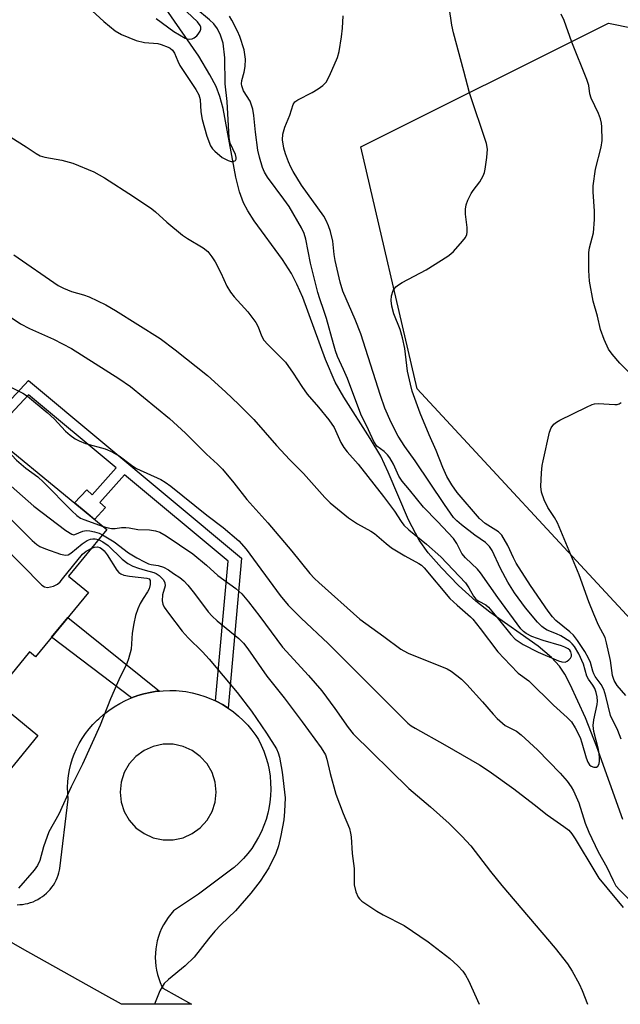
# Model space of a CAD drawing. Units: inches. Extents: x 1249763 to 1255763, y 497455 to 501455.
# Drawn here: x 1253161 to 1253305, y 497455 to 497691 of the extents above; entities that cross this region are included whole.
import ezdxf

# ---------------------------------------------------------------- set-up
doc = ezdxf.new("R2010")
doc.units = ezdxf.units.IN
doc.header["$MEASUREMENT"] = 0
for name, color, linetype in [('BLDG-Footprint', 5, 'Continuous'), ('HYDRO-Single Line Stream', 4, 'Continuous'), ('NTRL-Trees', 3, 'Continuous'), ('TRANS-Driveway', 251, 'Continuous'), ('TRANS-Non Street Sidewalk', 7, 'Continuous'), ('Undefined', 1, 'Continuous')]:
    doc.layers.add(name, color=color, linetype=linetype)

msp = doc.modelspace()

# ---------------------------------------------------------------- linework, layer by layer
at = {"layer": 'BLDG-Footprint', "elevation": 338.38}
msp.add_lwpolyline([(1253177.85, 497554.01), (1253165.18, 497538.56), (1253163.75, 497539.74), (1253154.75, 497528.77), (1253165.78, 497519.73), (1253149.93, 497500.41), (1253112.55, 497531.07), (1253122.82, 497543.59), (1253109.25, 497554.72), (1253145.67, 497599.12), (1253182.26, 497569.1), (1253173.09, 497557.92)], close=True, dxfattribs=at)
at = {"layer": 'HYDRO-Single Line Stream'}
msp.add_lwpolyline([(1253305.87, 497499.6), (1253299.66, 497516.98), (1253296.91, 497523.96), (1253293.3, 497531.94), (1253292, 497534.38), (1253290.72, 497536.32), (1253288.77, 497538.43), (1253285.61, 497541.12), (1253274.01, 497549.31), (1253270.65, 497551.9), (1253266.54, 497555.65), (1253262.41, 497559.86), (1253259.25, 497563.5), (1253257.07, 497566.51), (1253254.55, 497571.39), (1253249.69, 497582.85), (1253247.89, 497586.67), (1253245.39, 497590.91), (1253239.03, 497600.79), (1253236.96, 497604.37), (1253234.62, 497609.8), (1253229.19, 497624.65), (1253227.81, 497627.88), (1253226.52, 497630.42), (1253224.32, 497633.81), (1253217.57, 497643.05), (1253216.03, 497645.45), (1253215.02, 497647.36), (1253214.03, 497650.03), (1253213.15, 497653.52), (1253210.15, 497670), (1253209.37, 497672.85), (1253208.44, 497675.28), (1253206.97, 497678.05), (1253204.29, 497682.49), (1253191.96, 497700.43)], dxfattribs=at)
at = {"layer": 'NTRL-Trees'}
msp.add_lwpolyline([(1253377.92, 497551.57), (1253336.12, 497540.78), (1253307.81, 497547.52), (1253256.58, 497602.8), (1253243.1, 497660.77), (1253302.42, 497690.43), (1253388.7, 497672.9), (1253421.06, 497635.15), (1253407.58, 497585.27)], close=True, dxfattribs=at)
at = {"layer": 'TRANS-Driveway'}
msp.add_polyline3d([(1253160.77, 497479.17, 0), (1253161.42, 497479.19, 0), (1253162.07, 497479.26, 0), (1253162.71, 497479.36, 0), (1253163.35, 497479.5, 0), (1253163.98, 497479.68, 0), (1253164.59, 497479.9, 0), (1253165.19, 497480.16, 0), (1253165.77, 497480.45, 0), (1253166.33, 497480.79, 0), (1253166.87, 497481.15, 0), (1253167.29, 497481.47, 0), (1253167.79, 497481.9, 0), (1253168.25, 497482.35, 0), (1253168.69, 497482.84, 0), (1253169.1, 497483.35, 0), (1253169.47, 497483.88, 0), (1253169.81, 497484.44, 0), (1253170.11, 497485.02, 0), (1253170.38, 497485.61, 0), (1253170.61, 497486.22, 0), (1253170.8, 497486.84, 0), (1253170.95, 497487.48, 0), (1253171.01, 497487.82, 0), (1253173.01, 497504.46, 0), (1253172.9, 497505.87, 0), (1253172.87, 497507.28, 0), (1253172.94, 497508.7, 0), (1253173.09, 497510.1, 0), (1253173.33, 497511.49, 0), (1253173.65, 497512.87, 0), (1253174.07, 497514.22, 0), (1253174.44, 497515.24, 0), (1253175, 497516.54, 0), (1253175.64, 497517.8, 0), (1253176.36, 497519.01, 0), (1253177.15, 497520.18, 0), (1253178.02, 497521.3, 0), (1253178.95, 497522.36, 0), (1253179.95, 497523.36, 0), (1253180.33, 497523.71, 0), (1253181.5, 497524.75, 0), (1253182.73, 497525.71, 0), (1253184.03, 497526.6, 0), (1253185.37, 497527.4, 0), (1253186.76, 497528.11, 0), (1253188.2, 497528.74, 0), (1253189.67, 497529.27, 0), (1253191.17, 497529.71, 0), (1253192.69, 497530.06, 0), (1253194.24, 497530.31, 0), (1253194.87, 497530.37, 0), (1253195.8, 497530.46, 0), (1253197.36, 497530.52, 0), (1253198.92, 497530.47, 0), (1253199.64, 497530.42, 0), (1253201.19, 497530.23, 0), (1253202.73, 497529.95, 0), (1253204.25, 497529.57, 0), (1253205.74, 497529.09, 0), (1253207.2, 497528.52, 0), (1253208.33, 497528, 0), (1253208.62, 497527.87, 0), (1253209.99, 497527.12, 0), (1253211.32, 497526.29, 0), (1253212.59, 497525.38, 0), (1253213.8, 497524.39, 0), (1253214.95, 497523.32, 0), (1253216.03, 497522.19, 0), (1253217.03, 497520.99, 0), (1253217.96, 497519.73, 0), (1253218.57, 497518.8, 0), (1253219.26, 497517.41, 0), (1253219.87, 497515.98, 0), (1253220.39, 497514.51, 0), (1253220.81, 497513.01, 0), (1253221.14, 497511.49, 0), (1253221.37, 497509.95, 0), (1253221.51, 497508.4, 0), (1253221.55, 497506.85, 0), (1253221.49, 497505.29, 0), (1253221.33, 497503.74, 0), (1253221.08, 497502.21, 0), (1253220.84, 497501.13, 0), (1253220.42, 497499.63, 0), (1253219.91, 497498.16, 0), (1253219.31, 497496.72, 0), (1253218.62, 497495.33, 0), (1253217.84, 497493.98, 0), (1253216.98, 497492.68, 0), (1253216.04, 497491.44, 0), (1253215.02, 497490.27, 0), (1253213.93, 497489.15, 0), (1253212.78, 497488.11, 0), (1253212.51, 497487.89, 0), (1253204.2, 497481.71, 0), (1253198.24, 497477.7, 0), (1253197.57, 497476.93, 0), (1253196.94, 497476.11, 0), (1253196.37, 497475.26, 0), (1253195.85, 497474.37, 0), (1253195.39, 497473.45, 0), (1253194.99, 497472.5, 0), (1253194.65, 497471.53, 0), (1253194.37, 497470.54, 0), (1253194.16, 497469.58, 0), (1253194.01, 497468.56, 0), (1253193.92, 497467.54, 0), (1253193.89, 497466.51, 0), (1253193.92, 497465.49, 0), (1253194.03, 497464.46, 0), (1253194.19, 497463.45, 0), (1253194.42, 497462.45, 0), (1253194.71, 497461.46, 0), (1253195.07, 497460.5, 0), (1253195.48, 497459.56, 0), (1253195.67, 497459.17, 0), (1253202.56, 497455.31, 0), (1253185.76, 497455.31, 0), (1253181.29, 497457.81, 0), (1253162.05, 497468.61, 0), (1253144.86, 497478.47, 0)], dxfattribs=at)
msp.add_polyline3d([(1253193.41, 497495.22, 0), (1253195.76, 497494.72, 0), (1253198.17, 497494.72, 0), (1253200.52, 497495.22, 0), (1253202.72, 497496.2, 0), (1253204.67, 497497.61, 0), (1253206.28, 497499.4, 0), (1253207.48, 497501.48, 0), (1253208.23, 497503.77, 0), (1253208.48, 497506.17, 0), (1253208.23, 497508.56, 0), (1253207.48, 497510.85, 0), (1253206.28, 497512.93, 0), (1253204.67, 497514.72, 0), (1253202.72, 497516.14, 0), (1253200.52, 497517.11, 0), (1253198.17, 497517.61, 0), (1253195.76, 497517.61, 0), (1253193.41, 497517.11, 0), (1253191.21, 497516.14, 0), (1253189.26, 497514.72, 0), (1253187.65, 497512.93, 0), (1253186.45, 497510.85, 0), (1253185.7, 497508.56, 0), (1253185.45, 497506.17, 0), (1253185.7, 497503.77, 0), (1253186.45, 497501.48, 0), (1253187.65, 497499.4, 0), (1253189.26, 497497.61, 0), (1253191.21, 497496.2, 0)], close=True, dxfattribs=at)
at = {"layer": 'TRANS-Non Street Sidewalk'}
for points in [[(1253211.32, 497526.29), (1253209.99, 497527.12), (1253208.62, 497527.87), (1253208.33, 497528), (1253211.33, 497561.48), (1253186.52, 497582.18), (1253180.62, 497575.59), (1253181.92, 497574.35), (1253179.35, 497571.49), (1253177.36, 497573.12), (1253174.5, 497575.47), (1253177.45, 497578.56), (1253178.76, 497577.38), (1253184.54, 497583.83), (1253163.54, 497601.35), (1253157.04, 497594.43), (1253158.07, 497593.58), (1253155.83, 497590.78), (1253154.71, 497591.7), (1253152.3, 497593.68), (1253154.7, 497596.76), (1253155.41, 497596.16), (1253163.53, 497604.81), (1253214.53, 497562.25)], [(1253194.87, 497530.37), (1253194.24, 497530.31), (1253192.69, 497530.06), (1253191.17, 497529.71), (1253189.67, 497529.27), (1253188.2, 497528.74), (1253169.03, 497543.25), (1253172.93, 497548)]]:
    msp.add_lwpolyline(points, close=True, dxfattribs=at)
at = {"layer": 'Undefined'}
for points, elevation in [([(1253305.44, 497518.81), (1253304.68, 497520.9), (1253302.9, 497524.54), (1253301.83, 497529.12), (1253301.31, 497530.76), (1253300.68, 497531.95), (1253299.27, 497533.84), (1253298.9, 497534.47), (1253298.67, 497535.11), (1253298.15, 497537.19), (1253297.65, 497538.26), (1253296.77, 497539.81), (1253295.05, 497542.46), (1253294.03, 497543.79), (1253293.16, 497544.59), (1253289.81, 497547.27), (1253289.06, 497548.12), (1253288.01, 497549.55), (1253283.79, 497555.65), (1253280.33, 497561.05), (1253279.66, 497562.27), (1253278.31, 497565.26), (1253276.87, 497567.69), (1253276.09, 497568.49), (1253272.88, 497570.55), (1253271.54, 497571.74), (1253266.21, 497577.95), (1253264.91, 497579.76), (1253263.74, 497581.76), (1253262.73, 497583.93), (1253261.19, 497588.03), (1253259.47, 497591.81), (1253257.34, 497597), (1253255.44, 497602.26), (1253254.98, 497603.91), (1253254.32, 497607.02), (1253253.62, 497612.47), (1253253.06, 497615.05), (1253252.52, 497617.02), (1253251.05, 497620.74), (1253250.57, 497622.61), (1253250.36, 497623.98), (1253250.44, 497625.06), (1253250.9, 497626.37), (1253251.5, 497627.23), (1253252.1, 497627.7), (1253252.99, 497628.24), (1253258.78, 497631.32), (1253263.96, 497634.57), (1253264.65, 497635.12), (1253265.28, 497635.73), (1253267.44, 497638.15), (1253268.16, 497639.06), (1253268.53, 497639.79), (1253268.62, 497640.33), (1253268.57, 497641.49), (1253268.17, 497644.68), (1253268.19, 497645.81), (1253268.37, 497646.92), (1253268.77, 497648.02), (1253269.55, 497649.6), (1253270.02, 497650.34), (1253271.63, 497652.4), (1253272.4, 497653.86), (1253272.7, 497654.62), (1253272.91, 497655.44), (1253273.3, 497658.26), (1253273.44, 497660.24), (1253273.23, 497661.56), (1253269.12, 497673.69), (1253267.79, 497678.91), (1253265.3, 497688.07), (1253264.91, 497689.98), (1253263.68, 497698.21)], 328), ([(1253177.78, 497694.23), (1253181.55, 497690.8), (1253184.29, 497688.57), (1253185.8, 497687.71), (1253189.28, 497686.24), (1253191.31, 497685.8), (1253194.46, 497685.51), (1253195.32, 497685.34), (1253196.96, 497684.68), (1253197.45, 497684.4), (1253197.98, 497683.97), (1253198.46, 497683.24), (1253199.25, 497681.32), (1253199.8, 497680.26), (1253203.62, 497674.54), (1253204.33, 497673.25), (1253204.6, 497672.13), (1253204.77, 497669.17), (1253205.08, 497667.33), (1253206.19, 497663.35), (1253207.13, 497661.05), (1253207.56, 497660.34), (1253208.13, 497659.71), (1253209.9, 497658.27), (1253211.33, 497657.49), (1253212.05, 497657.29), (1253212.5, 497657.29), (1253213.06, 497657.54), (1253213.24, 497657.84), (1253213.27, 497658.21), (1253213.06, 497658.95), (1253211.84, 497661.67), (1253211.55, 497662.96), (1253211.1, 497671.64), (1253210.61, 497675.9), (1253210.55, 497682.12), (1253210.11, 497685.66), (1253209.52, 497687.56), (1253208.81, 497689.09), (1253207.94, 497690.24), (1253206.87, 497691.22), (1253203.56, 497693.97)], 322), ([(1253194.12, 497691.54), (1253198.33, 497688.45), (1253201.02, 497686.85), (1253201.52, 497686.65), (1253202.18, 497686.58), (1253202.68, 497686.69), (1253203.16, 497686.92), (1253203.83, 497687.4), (1253204.19, 497687.81), (1253204.62, 497688.51), (1253204.78, 497688.99), (1253204.79, 497689.45), (1253204.64, 497689.87), (1253203.97, 497690.74), (1253201.42, 497693.1)], 320), ([(1253159.26, 497663.14), (1253162.97, 497660.78), (1253165.32, 497659.18), (1253166.34, 497658.64), (1253167.45, 497658.28), (1253171.51, 497657.57), (1253174.15, 497656.88), (1253179.16, 497654.79), (1253181.73, 497653.34), (1253188.68, 497648.85), (1253193.03, 497645.92), (1253193.94, 497645.22), (1253196.68, 497642.7), (1253200.36, 497639.65), (1253201.58, 497638.82), (1253205.35, 497636.58), (1253206.43, 497635.68), (1253207.45, 497634.41), (1253208.21, 497633.22), (1253209.55, 497630.59), (1253211.04, 497627.38), (1253211.86, 497625.95), (1253212.76, 497624.85), (1253216.07, 497621.24), (1253217.97, 497618.7), (1253218.5, 497617.68), (1253219.29, 497615.51), (1253219.88, 497614.48), (1253220.82, 497613.42), (1253225.04, 497609.15), (1253226.94, 497606.57), (1253229, 497603.33), (1253230.24, 497601.55), (1253233.01, 497598.43), (1253235.48, 497595.4), (1253236.71, 497593.56), (1253238.34, 497589.94), (1253239.03, 497588.77), (1253239.86, 497587.73), (1253242.51, 497584.76), (1253248.55, 497577.03), (1253251.19, 497573.5), (1253252.81, 497570.98), (1253253.42, 497570.14), (1253254.6, 497569.01), (1253258.87, 497565.59), (1253262.25, 497562.51), (1253268.16, 497556.3), (1253269.01, 497555.13), (1253270.14, 497553.11), (1253270.64, 497552.42), (1253271.36, 497551.88), (1253273.02, 497551.03), (1253273.67, 497550.49), (1253276.12, 497547.63), (1253279.07, 497543.89), (1253280.09, 497542.83), (1253282.02, 497541.55), (1253285.62, 497539.68), (1253290.47, 497537.64), (1253291.29, 497537.38), (1253292.07, 497537.33), (1253292.55, 497537.53), (1253292.98, 497537.85), (1253293.34, 497538.25), (1253293.56, 497538.71), (1253293.59, 497539.14), (1253293.4, 497539.77), (1253293.16, 497540.13), (1253292.76, 497540.48), (1253292.01, 497540.9), (1253291.17, 497541.23), (1253286.81, 497542.45), (1253284.09, 497543.42), (1253282.71, 497544.16), (1253282.07, 497544.67), (1253281.48, 497545.3), (1253275.97, 497552.76), (1253271.77, 497558.69), (1253271.03, 497559.54), (1253268.15, 497562.27), (1253267.34, 497563.37), (1253266.13, 497565.77), (1253265.31, 497566.89), (1253261.5, 497570.99), (1253258.11, 497574.4), (1253254.77, 497578.57), (1253252.98, 497580.68), (1253252.22, 497581.83), (1253250.98, 497584.74), (1253250.08, 497586.25), (1253249.54, 497586.94), (1253248.73, 497587.76), (1253246.95, 497589.05), (1253246.25, 497590.14), (1253244.98, 497592.95), (1253243.14, 497596.72), (1253239.91, 497605.28), (1253238.99, 497607.46), (1253237.56, 497610.51), (1253237.06, 497611.89), (1253236.53, 497613.59), (1253234.92, 497619.65), (1253234.29, 497621.6), (1253233.26, 497624.34), (1253232.79, 497625.91), (1253231.07, 497632.93), (1253229.96, 497638.66), (1253229.54, 497640.03), (1253228.89, 497641.34), (1253225.93, 497646.5), (1253224.71, 497648.28), (1253220.72, 497653.52), (1253220.01, 497654.75), (1253219.56, 497655.82), (1253218.83, 497658.33), (1253218.47, 497660.01), (1253217.92, 497664.32), (1253217.52, 497668.33), (1253217.25, 497669.78), (1253216.59, 497671.73), (1253215.05, 497674.22), (1253214.61, 497675.4), (1253214.56, 497675.89), (1253214.63, 497676.65), (1253215.14, 497678.69), (1253215.39, 497680.06), (1253215.46, 497681.77), (1253215.37, 497682.91), (1253215.16, 497684.03), (1253214.14, 497687.23), (1253213.56, 497688.54), (1253212.25, 497691.11), (1253211.65, 497692.09)], 324), ([(1253160.02, 497634.88), (1253170.59, 497627.54), (1253171.9, 497626.9), (1253173.8, 497626.13), (1253176.66, 497625.33), (1253178.04, 497624.81), (1253182.06, 497622.94), (1253184.33, 497621.6), (1253195.04, 497614.87), (1253198.66, 497612.15), (1253206.37, 497605.98), (1253210.7, 497602.07), (1253213.88, 497599.03), (1253217.47, 497595.43), (1253222.91, 497589.22), (1253226.1, 497585.77), (1253229.42, 497582.49), (1253234.49, 497576.73), (1253235.74, 497575.45), (1253240.13, 497571.87), (1253242.34, 497570.45), (1253245.49, 497568.71), (1253246.43, 497568.1), (1253249.17, 497565.71), (1253250.49, 497564.66), (1253253.65, 497562.76), (1253257, 497560.96), (1253257.65, 497560.51), (1253258.29, 497559.92), (1253264.46, 497552.56), (1253266.16, 497550.92), (1253269.36, 497548.18), (1253269.94, 497547.59), (1253271.72, 497545.4), (1253275.96, 497539.78), (1253278.95, 497536.54), (1253280.83, 497534.68), (1253283.32, 497532.79), (1253289.3, 497526.96), (1253292.54, 497524.05), (1253293.54, 497523), (1253294.49, 497521.58), (1253295.63, 497519.28), (1253296.09, 497517.95), (1253297.07, 497514.38), (1253297.47, 497513.33), (1253297.92, 497512.67), (1253298.31, 497512.37), (1253298.96, 497512.14), (1253299.59, 497512.15), (1253299.91, 497512.36), (1253300.19, 497512.93), (1253300.32, 497513.68), (1253300.3, 497514.57), (1253300.01, 497516.39), (1253298.96, 497520.67), (1253298.79, 497522.08), (1253298.95, 497523.51), (1253299.74, 497527.18), (1253299.79, 497527.97), (1253299.72, 497529), (1253299.5, 497530.02), (1253299.14, 497531), (1253298.7, 497531.77), (1253297.68, 497533.2), (1253297.27, 497533.94), (1253296.45, 497536.8), (1253295.33, 497539.33), (1253294.3, 497541.05), (1253293.77, 497541.7), (1253293.15, 497542.25), (1253290.99, 497543.58), (1253289.98, 497544.07), (1253287.76, 497544.98), (1253287.1, 497545.35), (1253286.47, 497545.82), (1253285.44, 497546.89), (1253282.53, 497550.33), (1253279.91, 497553.91), (1253278.3, 497556.45), (1253276.55, 497559.76), (1253274.55, 497564.05), (1253273.94, 497565.04), (1253272.94, 497566), (1253270.42, 497567.72), (1253267.25, 497570.18), (1253266.08, 497571.19), (1253265.31, 497572), (1253263.13, 497575.04), (1253256.16, 497585.53), (1253253.66, 497588.99), (1253252.09, 497591.47), (1253250.38, 497594.72), (1253248.83, 497598.17), (1253247.8, 497601.16), (1253243.12, 497615.96), (1253241.79, 497619.43), (1253238.81, 497626.22), (1253238.2, 497628.37), (1253236.95, 497633.53), (1253236.69, 497634.99), (1253236.39, 497638.17), (1253235.86, 497640.48), (1253235.41, 497641.88), (1253234.83, 497643.16), (1253234.27, 497644.14), (1253228.93, 497651.59), (1253226.92, 497654.89), (1253226.34, 497655.94), (1253225.79, 497657.19), (1253225.11, 497659.1), (1253224.71, 497660.5), (1253224.38, 497662.49), (1253224.47, 497663.82), (1253224.95, 497665.47), (1253226.08, 497668.4), (1253226.87, 497670.97), (1253227.31, 497671.6), (1253227.99, 497672.08), (1253231.44, 497673.78), (1253232.91, 497674.66), (1253234.03, 497675.5), (1253234.79, 497676.3), (1253235.63, 497677.84), (1253237.56, 497682.17), (1253237.92, 497683.6), (1253238.49, 497687.14), (1253238.74, 497689.21), (1253238.87, 497692.17)], 326), ([(1253307.64, 497606.5), (1253305.19, 497608.91), (1253303.3, 497611.12), (1253302.48, 497612.29), (1253301.4, 497614.59), (1253300.49, 497616.98), (1253299.77, 497620.19), (1253298.74, 497623.83), (1253297.9, 497628.6), (1253297.75, 497631.14), (1253297.77, 497635.43), (1253297.93, 497636.56), (1253298.84, 497640.15), (1253299.07, 497643.35), (1253299.1, 497645.35), (1253298.76, 497650.01), (1253298.78, 497651.47), (1253299.33, 497655.44), (1253300.67, 497660.74), (1253300.89, 497662.32), (1253300.84, 497665.55), (1253300.74, 497666.43), (1253300.49, 497667.46), (1253300.03, 497668.74), (1253298.29, 497672.44), (1253297.99, 497673.5), (1253297.7, 497675.52), (1253297.27, 497676.92), (1253293.65, 497685.87), (1253291.85, 497691.04), (1253291.07, 497692.59)], 330), ([(1253152.37, 497624.53), (1253161.59, 497618.38), (1253163.74, 497617.24), (1253169.49, 497614.71), (1253173.85, 497612.42), (1253185.12, 497605.31), (1253187.95, 497603.35), (1253197.28, 497595.7), (1253201.1, 497592.19), (1253206.17, 497587.15), (1253208.78, 497584.78), (1253209.95, 497583.58), (1253212.71, 497580.23), (1253215.77, 497576.3), (1253220.84, 497570.69), (1253226.58, 497563.86), (1253230.91, 497558.54), (1253231.99, 497557.37), (1253233.02, 497556.4), (1253242.88, 497547.56), (1253248.61, 497543.46), (1253252.68, 497540.42), (1253253.41, 497539.98), (1253254.46, 497539.48), (1253263.79, 497535.7), (1253264.79, 497535.13), (1253266.15, 497534.12), (1253267.23, 497533.19), (1253268.47, 497531.92), (1253272.25, 497527.79), (1253274.78, 497524.81), (1253275.76, 497523.81), (1253277.71, 497522.14), (1253280.41, 497520.76), (1253281.56, 497519.88), (1253285.44, 497516.27), (1253290.83, 497510.72), (1253292.58, 497508.77), (1253293.52, 497507.44), (1253294.05, 497506.47), (1253295.3, 497503.56), (1253296.87, 497498.72), (1253297.75, 497496.53), (1253299.95, 497491.86), (1253302.08, 497488.13), (1253303.53, 497484.98), (1253304.21, 497483.73), (1253305.12, 497482.66), (1253308.08, 497479.74)], 328), ([(1253159.46, 497603.13), (1253162.18, 497601.74), (1253163.25, 497601.04), (1253168, 497597.13), (1253169.62, 497595.58), (1253172.37, 497592.61), (1253173.47, 497591.66), (1253174.65, 497590.83), (1253175.63, 497590.33), (1253177.15, 497589.72), (1253181.87, 497588.38), (1253183.74, 497587.58), (1253185.23, 497586.72), (1253188.2, 497584.5), (1253189.36, 497583.74), (1253195.24, 497581.03), (1253196.22, 497580.46), (1253197.6, 497579.5), (1253206.23, 497572.5), (1253210.17, 497569.59), (1253213.88, 497566.37), (1253215.63, 497564.35), (1253223.8, 497553.29), (1253225.71, 497550.94), (1253228.8, 497547.85), (1253235.31, 497541.78), (1253254.35, 497522.7), (1253255.15, 497522.06), (1253256.11, 497521.45), (1253263.25, 497517.47), (1253271.51, 497512.69), (1253273.85, 497511.2), (1253279.8, 497506.96), (1253284.67, 497503.22), (1253287.77, 497500.74), (1253291.78, 497497.92), (1253292.91, 497497.03), (1253293.67, 497496.18), (1253294.49, 497494.98), (1253299.15, 497487.15), (1253300.16, 497485.57), (1253302.02, 497483.19), (1253305.95, 497478.54)], 330), ([(1253145.57, 497599), (1253148.49, 497595.68), (1253150.14, 497594.2), (1253151.48, 497593.22), (1253155.07, 497591.08), (1253157.4, 497589.21), (1253160.65, 497585.69), (1253162.88, 497583.81), (1253165.71, 497581.68), (1253167.12, 497580.45), (1253173.9, 497573.55), (1253175.05, 497572.47), (1253175.95, 497571.84), (1253176.73, 497571.47), (1253181.37, 497569.83)], 332), ([(1253306.6, 497529.34), (1253304.48, 497531.73), (1253303.82, 497532.88), (1253303.44, 497534.07), (1253302.89, 497537.72), (1253301.99, 497541.92), (1253301.62, 497543.17), (1253300.08, 497546.14), (1253298.95, 497548.78), (1253297.77, 497551.74), (1253295.45, 497558.25), (1253290.2, 497570.69), (1253289.52, 497571.99), (1253287.95, 497574.34), (1253287, 497576.2), (1253286.42, 497578.06), (1253286.22, 497579.42), (1253286.39, 497582.66), (1253286.56, 497584.42), (1253286.76, 497585.57), (1253288.3, 497592.39), (1253288.71, 497593.43), (1253289.33, 497594.29), (1253289.98, 497594.82), (1253290.75, 497595.26), (1253297.19, 497598.43), (1253298.54, 497599.01), (1253299.1, 497599.17), (1253299.93, 497599.24), (1253303.94, 497599), (1253304.49, 497599.06), (1253304.98, 497599.22), (1253305.44, 497599.49)], 330), ([(1253143.18, 497596.09), (1253143.47, 497593.99), (1253144.59, 497590.36), (1253144.72, 497589.53), (1253144.74, 497588.71), (1253144.56, 497587.92), (1253144.09, 497586.92), (1253141.92, 497583.73), (1253141.49, 497583), (1253141.32, 497582.5), (1253141.29, 497582.15), (1253141.51, 497581.51), (1253142.62, 497580.2), (1253166.67, 497555.78), (1253167.35, 497555.32), (1253168.1, 497555.19), (1253169.46, 497555.51), (1253170.48, 497556.01), (1253171.12, 497556.57), (1253171.69, 497557.23), (1253176.44, 497563.18), (1253177.29, 497563.93), (1253178.54, 497564.57)], 338), ([(1253144.25, 497597.4), (1253144.49, 497595.83), (1253144.92, 497594.84), (1253145.59, 497593.88), (1253150.31, 497587.84), (1253150.75, 497587.13), (1253151.12, 497586.05), (1253151.42, 497585.6), (1253152.69, 497584.53), (1253157.98, 497580.7), (1253164.78, 497574.71), (1253172.48, 497568.83), (1253173.88, 497567.94), (1253174.36, 497567.84), (1253174.59, 497567.87), (1253176.53, 497568.72), (1253177.32, 497568.85), (1253178.18, 497568.77), (1253179.32, 497568.51), (1253180.45, 497568.17), (1253181.21, 497567.83)], 334), ([(1253151.11, 497579.51), (1253164.39, 497566.48), (1253165.49, 497565.48), (1253166.22, 497564.99), (1253167.55, 497564.44), (1253171.15, 497563.21), (1253171.96, 497563), (1253172.49, 497562.95), (1253172.98, 497563.05), (1253173.68, 497563.45), (1253176.36, 497565.69), (1253177.6, 497566.46), (1253178.39, 497566.77), (1253178.93, 497566.86), (1253179.48, 497566.83), (1253180.25, 497566.65)], 336)]:
    msp.add_lwpolyline(points, dxfattribs=dict(at, elevation=elevation))
for points in [[(1253181.21, 497567.83, 334), (1253184.02, 497566.14, 334), (1253187.5, 497563.5, 334), (1253189.47, 497562.27, 334), (1253191.27, 497561.31, 334), (1253192.27, 497560.89, 334), (1253192.91, 497560.72, 334), (1253194.59, 497560.47, 334), (1253195.83, 497560.02, 334), (1253197.04, 497559.38, 334), (1253198.28, 497558.58, 334), (1253199.74, 497557.59, 334), (1253200.74, 497556.79, 334), (1253201.68, 497555.78, 334), (1253203.31, 497553.77, 334), (1253206.57, 497549.39, 334), (1253207.48, 497548.31, 334), (1253208.69, 497547.23, 334), (1253213.9, 497542.99, 334), (1253215.05, 497541.86, 334), (1253216.08, 497540.48, 334), (1253220.59, 497533.9, 334), (1253224.74, 497528.73, 334), (1253229.09, 497522.99, 334), (1253233.62, 497516.75, 334), (1253234.66, 497515.05, 334), (1253234.99, 497514.01, 334), (1253235.76, 497510.59, 334), (1253237.14, 497505.69, 334), (1253238.89, 497500.99, 334), (1253240.38, 497497.4, 334), (1253240.67, 497496.31, 334), (1253240.8, 497495.46, 334), (1253241.08, 497491.45, 334), (1253241.49, 497487.82, 334), (1253241.51, 497483.93, 334), (1253241.92, 497482.29, 334), (1253242.45, 497481.01, 334), (1253242.77, 497480.58, 334), (1253243.39, 497480.02, 334), (1253246.96, 497477.61, 334), (1253248.48, 497476.73, 334), (1253253.52, 497474.16, 334), (1253259.25, 497470.28, 334), (1253264.44, 497466.3, 334), (1253266.35, 497464.49, 334), (1253267.54, 497463.22, 334), (1253268.18, 497462.3, 334), (1253268.87, 497461.04, 334), (1253271.46, 497455.31, 334)], [(1253181.37, 497569.83, 332), (1253182.58, 497569.47, 332), (1253183.43, 497569.34, 332), (1253184.25, 497569.34, 332), (1253185.79, 497569.54, 332), (1253186.83, 497569.57, 332), (1253187.61, 497569.5, 332), (1253189.66, 497569.08, 332), (1253192.53, 497569.03, 332), (1253193.92, 497568.78, 332), (1253194.98, 497568.41, 332), (1253196.46, 497567.53, 332), (1253202.88, 497563.26, 332), (1253206.14, 497560.56, 332), (1253208.89, 497558.03, 332), (1253213.14, 497554.93, 332), (1253214.6, 497553.65, 332), (1253216.22, 497551.79, 332), (1253218.96, 497548.25, 332), (1253224.34, 497540.92, 332), (1253230.62, 497534.09, 332), (1253233.76, 497530.41, 332), (1253236.88, 497526.2, 332), (1253240.08, 497521.66, 332), (1253241.32, 497520.14, 332), (1253254.61, 497507.02, 332), (1253259.79, 497502.61, 332), (1253264.29, 497498.6, 332), (1253267.31, 497495.59, 332), (1253269.45, 497493.3, 332), (1253274.18, 497487.13, 332), (1253276.9, 497483.75, 332), (1253289.68, 497468.77, 332), (1253292.59, 497464.98, 332), (1253293.77, 497463.27, 332), (1253295.38, 497460.17, 332), (1253296.13, 497458.58, 332), (1253297.44, 497455.3, 332)], [(1253180.25, 497566.65, 336), (1253181.34, 497566.14, 336), (1253182.56, 497565.29, 336), (1253185.93, 497562, 336), (1253187.31, 497560.94, 336), (1253188.54, 497560.3, 336), (1253189.85, 497559.79, 336), (1253191.47, 497559.3, 336), (1253193.57, 497558.82, 336), (1253194.08, 497558.56, 336), (1253194.78, 497558.04, 336), (1253195.81, 497557.02, 336), (1253196.18, 497556.33, 336), (1253196.25, 497555.6, 336), (1253195.64, 497553.42, 336), (1253195.54, 497552.03, 336), (1253195.68, 497551.23, 336), (1253196.04, 497550.46, 336), (1253197.06, 497549, 336), (1253200.31, 497544.73, 336), (1253201.79, 497543.09, 336), (1253205.2, 497539.8, 336), (1253206.75, 497538.05, 336), (1253213.5, 497530.04, 336), (1253216.92, 497525.52, 336), (1253220.54, 497520.31, 336), (1253222.9, 497516.51, 336), (1253223.32, 497515.56, 336), (1253223.61, 497514.56, 336), (1253224.29, 497510.95, 336), (1253224.97, 497504.75, 336), (1253224.87, 497501.54, 336), (1253224.69, 497499.5, 336), (1253223.96, 497495.75, 336), (1253223.36, 497493.26, 336), (1253222.74, 497491.47, 336), (1253221.11, 497488.03, 336), (1253218.98, 497484.83, 336), (1253216.77, 497481.94, 336), (1253213.1, 497477.73, 336), (1253209.56, 497474.33, 336), (1253208.15, 497472.81, 336), (1253206.59, 497471.01, 336), (1253203.19, 497466.6, 336), (1253201.05, 497464.56, 336), (1253197.04, 497461.27, 336), (1253196.03, 497460.25, 336), (1253195.52, 497459.53, 336), (1253194.98, 497458.5, 336), (1253193.7, 497455.31, 336)], [(1253178.54, 497564.57, 338), (1253179.29, 497564.84, 338), (1253180.05, 497564.95, 338), (1253180.58, 497564.81, 338), (1253180.99, 497564.55, 338), (1253181.6, 497563.94, 338), (1253182.34, 497562.99, 338), (1253184.64, 497559.36, 338), (1253185.17, 497558.75, 338), (1253185.6, 497558.45, 338), (1253186.33, 497558.17, 338), (1253187.68, 497557.88, 338), (1253191.83, 497557.46, 338), (1253192.41, 497557.24, 338), (1253192.67, 497556.85, 338), (1253192.68, 497555.89, 338), (1253192.4, 497554.86, 338), (1253192.04, 497554.15, 338), (1253190.97, 497552.59, 338), (1253190.27, 497551.37, 338), (1253189.7, 497550.1, 338), (1253189.18, 497548.51, 338), (1253188.73, 497546.55, 338), (1253188.32, 497544.27, 338), (1253188.07, 497540.38, 338), (1253187.47, 497538.08, 338), (1253187.04, 497536.99, 338), (1253185.16, 497533.09, 338), (1253183.12, 497528.47, 338), (1253180.7, 497522.18, 338), (1253176.44, 497512.83, 338), (1253173.71, 497507.39, 338), (1253170.8, 497500.89, 338), (1253168.39, 497496.65, 338), (1253167.1, 497493.08, 338), (1253166.24, 497489.78, 338), (1253165.68, 497488.56, 338), (1253164.89, 497487.41, 338), (1253161.1, 497483.16, 338)]]:
    msp.add_polyline3d(points, dxfattribs=at)

doc.saveas('drawing.dxf')
